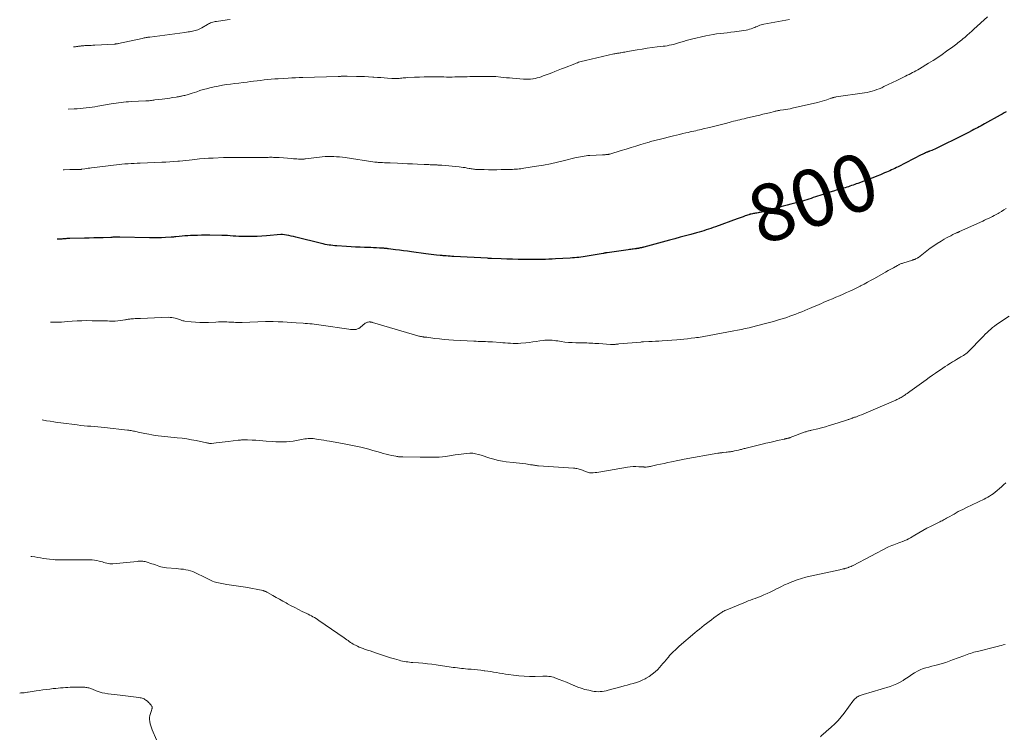
# Model space of a CAD drawing. Units: feet. Extents: x 1970196 to 1975026, y 595000 to 600001.
# Drawn here: x 1970358 to 1970703, y 597131 to 597382 of the extents above; entities that cross this region are included whole.
import ezdxf
from ezdxf.enums import TextEntityAlignment as Align

# ---------------------------------------------------------------- set-up
doc = ezdxf.new("R2010")
doc.units = ezdxf.units.FT
doc.header["$LTSCALE"] = 100
doc.header["$MEASUREMENT"] = 0
for name, color, linetype, lineweight in [('CONTOUR INDEX', 32, 'Continuous', 25), ('CONTOUR INDEX LABEL', 7, 'Continuous', 15), ('CONTOUR INTERMEDIATE', 40, 'Continuous', 15)]:
    doc.layers.add(name, color=color, linetype=linetype, lineweight=lineweight)
doc.styles.add('slant', font='romans.shx', dxfattribs={"oblique": 14.999978})

msp = doc.modelspace()

# ---------------------------------------------------------------- linework, layer by layer
at = {"layer": 'CONTOUR INDEX', "elevation": 800, "flags": 128}
msp.add_lwpolyline([(1970703.88, 597350.12), (1970703.2, 597349.74), (1970702.51, 597349.36), (1970701.82, 597348.98), (1970696.33, 597345.93), (1970695.7, 597345.59), (1970695.08, 597345.24), (1970694.45, 597344.9), (1970693.82, 597344.56), (1970693.19, 597344.23), (1970692.56, 597343.89), (1970691.93, 597343.56), (1970691.3, 597343.23), (1970691.17, 597343.17), (1970690.48, 597342.81), (1970689.78, 597342.45), (1970689.08, 597342.1), (1970688.38, 597341.75), (1970679.87, 597337.49), (1970679.36, 597337.24), (1970678.85, 597337.01), (1970678.33, 597336.8), (1970677.81, 597336.6), (1970676.98, 597336.31), (1970676.87, 597336.27), (1970676.76, 597336.22), (1970676.64, 597336.18), (1970676.53, 597336.14), (1970676.42, 597336.1), (1970676.31, 597336.05), (1970676.2, 597336.01), (1970676.09, 597335.95), (1970675.58, 597335.71), (1970675.22, 597335.54), (1970674.86, 597335.37), (1970674.5, 597335.19), (1970674.14, 597335.01), (1970665.99, 597330.91), (1970665.41, 597330.62), (1970664.82, 597330.33), (1970664.24, 597330.04), (1970663.66, 597329.76), (1970663.07, 597329.48), (1970662.49, 597329.21), (1970661.89, 597328.95), (1970661.29, 597328.7), (1970659.86, 597328.11), (1970658.53, 597327.57), (1970657.21, 597327.05), (1970655.88, 597326.53), (1970654.54, 597326.03), (1970651.94, 597325.06), (1970651.38, 597324.86), (1970650.83, 597324.66), (1970650.27, 597324.46), (1970649.71, 597324.27), (1970649.15, 597324.08), (1970648.59, 597323.9), (1970648.03, 597323.73), (1970647.46, 597323.56), (1970644.71, 597322.75), (1970643.43, 597322.37), (1970642.15, 597321.98), (1970640.87, 597321.57), (1970639.6, 597321.17), (1970638.56, 597320.83), (1970637.81, 597320.58), (1970637.05, 597320.33), (1970636.3, 597320.08), (1970635.55, 597319.82), (1970634.79, 597319.57), (1970634.04, 597319.32), (1970633.28, 597319.09), (1970632.51, 597318.87), (1970631.27, 597318.52), (1970629.88, 597318.14), (1970628.49, 597317.76), (1970627.1, 597317.39), (1970625.7, 597317.04), (1970622.75, 597316.29), (1970622.39, 597316.2), (1970622.03, 597316.1), (1970621.67, 597316), (1970621.3, 597315.9), (1970620.94, 597315.8), (1970620.58, 597315.69), (1970620.22, 597315.59), (1970619.86, 597315.49), (1970618.14, 597315.01), (1970617.75, 597314.91), (1970617.35, 597314.81), (1970616.95, 597314.73), (1970616.55, 597314.67), (1970616.45, 597314.65), (1970616.1, 597314.6), (1970615.74, 597314.54), (1970615.38, 597314.48), (1970615.03, 597314.41), (1970614.54, 597314.33), (1970614.43, 597314.3), (1970614.32, 597314.28), (1970614.21, 597314.25), (1970614.11, 597314.22), (1970614, 597314.19), (1970613.9, 597314.15), (1970613.79, 597314.12), (1970613.69, 597314.08), (1970612.48, 597313.64), (1970611.77, 597313.38), (1970611.07, 597313.12), (1970610.36, 597312.87), (1970609.65, 597312.61), (1970602.1, 597309.88), (1970601.28, 597309.59), (1970600.45, 597309.3), (1970599.62, 597309.03), (1970598.79, 597308.76), (1970597.96, 597308.5), (1970597.12, 597308.25), (1970596.28, 597308), (1970595.44, 597307.77), (1970593.39, 597307.2), (1970591.52, 597306.69), (1970589.65, 597306.18), (1970587.78, 597305.67), (1970585.91, 597305.17), (1970576.99, 597302.77), (1970576.77, 597302.71), (1970576.54, 597302.65), (1970576.32, 597302.6), (1970576.09, 597302.54), (1970575.86, 597302.49), (1970575.64, 597302.44), (1970575.41, 597302.39), (1970575.18, 597302.34), (1970575.02, 597302.31), (1970574.87, 597302.28), (1970574.72, 597302.25), (1970574.57, 597302.23), (1970574.42, 597302.2), (1970574.27, 597302.18), (1970574.12, 597302.16), (1970573.97, 597302.14), (1970573.81, 597302.12), (1970573.24, 597302.05), (1970572.8, 597301.99), (1970572.36, 597301.94), (1970571.92, 597301.88), (1970571.49, 597301.82), (1970564.07, 597300.78), (1970563.89, 597300.76), (1970563.71, 597300.73), (1970563.53, 597300.7), (1970563.36, 597300.66), (1970563.18, 597300.63), (1970563, 597300.6), (1970562.82, 597300.56), (1970562.65, 597300.53), (1970557.13, 597299.55), (1970556.39, 597299.43), (1970555.65, 597299.31), (1970554.91, 597299.22), (1970554.17, 597299.13), (1970553.43, 597299.06), (1970552.68, 597298.99), (1970551.94, 597298.94), (1970551.19, 597298.89), (1970546.05, 597298.59), (1970544.87, 597298.53), (1970543.68, 597298.47), (1970542.49, 597298.43), (1970541.3, 597298.4), (1970540.11, 597298.38), (1970538.92, 597298.37), (1970537.73, 597298.37), (1970536.54, 597298.39), (1970534.94, 597298.41), (1970532.95, 597298.45), (1970530.97, 597298.49), (1970528.98, 597298.56), (1970526.99, 597298.63), (1970523.56, 597298.76), (1970523.21, 597298.77), (1970522.87, 597298.79), (1970522.53, 597298.81), (1970522.18, 597298.82), (1970510.44, 597299.46), (1970509.74, 597299.5), (1970509.04, 597299.55), (1970508.34, 597299.59), (1970507.64, 597299.64), (1970506.93, 597299.7), (1970506.59, 597299.73), (1970506.24, 597299.76), (1970505.9, 597299.79), (1970505.56, 597299.83), (1970504.36, 597299.97), (1970503.42, 597300.08), (1970502.48, 597300.2), (1970501.54, 597300.32), (1970500.6, 597300.44), (1970495.58, 597301.11), (1970494.16, 597301.3), (1970492.74, 597301.48), (1970491.32, 597301.66), (1970489.9, 597301.84), (1970487.45, 597302.15), (1970487.26, 597302.17), (1970487.06, 597302.2), (1970486.87, 597302.22), (1970486.67, 597302.24), (1970486.48, 597302.27), (1970486.28, 597302.29), (1970486.09, 597302.3), (1970485.89, 597302.32), (1970484.29, 597302.42), (1970483.29, 597302.48), (1970482.29, 597302.53), (1970481.29, 597302.57), (1970480.29, 597302.6), (1970479.13, 597302.62), (1970477.55, 597302.67), (1970475.97, 597302.73), (1970474.39, 597302.81), (1970472.81, 597302.92), (1970469.39, 597303.17), (1970468.71, 597303.22), (1970468.03, 597303.29), (1970467.35, 597303.38), (1970466.67, 597303.47), (1970465.99, 597303.59), (1970465.32, 597303.71), (1970464.65, 597303.86), (1970463.98, 597304.01), (1970455.04, 597306.24), (1970454.22, 597306.44), (1970453.4, 597306.62), (1970452.57, 597306.78), (1970451.74, 597306.94), (1970450.34, 597307.18), (1970450.2, 597307.2), (1970450.07, 597307.21), (1970449.94, 597307.21), (1970449.8, 597307.2), (1970444.74, 597306.7), (1970443.14, 597306.56), (1970441.53, 597306.46), (1970439.92, 597306.42), (1970438.3, 597306.41), (1970437.08, 597306.42), (1970436.08, 597306.44), (1970435.08, 597306.48), (1970434.07, 597306.54), (1970433.07, 597306.62), (1970432.07, 597306.69), (1970431.07, 597306.76), (1970430.07, 597306.8), (1970429.07, 597306.82), (1970424.94, 597306.89), (1970423.48, 597306.9), (1970422.01, 597306.89), (1970420.55, 597306.85), (1970419.09, 597306.8), (1970418.18, 597306.76), (1970417.17, 597306.7), (1970416.17, 597306.64), (1970415.17, 597306.56), (1970414.17, 597306.47), (1970412.98, 597306.35), (1970412.57, 597306.31), (1970412.16, 597306.28), (1970411.75, 597306.25), (1970411.34, 597306.22), (1970409.36, 597306.11), (1970407.96, 597306.05), (1970406.56, 597306.01), (1970405.16, 597306), (1970403.75, 597306.01), (1970393.35, 597306.25), (1970393.26, 597306.25), (1970393.16, 597306.25), (1970393.07, 597306.25), (1970392.97, 597306.24), (1970392.88, 597306.24), (1970392.78, 597306.24), (1970392.69, 597306.23), (1970392.59, 597306.23), (1970392.51, 597306.23), (1970392.37, 597306.22), (1970392.23, 597306.22), (1970392.1, 597306.21), (1970391.96, 597306.21), (1970391.57, 597306.19), (1970391.24, 597306.18), (1970390.9, 597306.17), (1970390.57, 597306.15), (1970390.24, 597306.14), (1970387.59, 597306.04), (1970385.93, 597305.99), (1970384.28, 597305.94), (1970382.62, 597305.89), (1970380.96, 597305.86), (1970375.92, 597305.76), (1970375.55, 597305.75), (1970375.19, 597305.73), (1970374.83, 597305.71), (1970374.46, 597305.68), (1970374.1, 597305.65), (1970373.73, 597305.62), (1970373.37, 597305.6), (1970373.01, 597305.57), (1970372.07, 597305.51), (1970371.46, 597305.48)], dxfattribs=at)
at = {"layer": 'CONTOUR INTERMEDIATE', "flags": 128}
for points, elevation in [([(1970697.29, 597383.39), (1970692.59, 597379.08), (1970691.81, 597378.37), (1970691.03, 597377.68), (1970690.24, 597376.98), (1970689.45, 597376.29), (1970688.71, 597375.65), (1970688.28, 597375.29), (1970687.86, 597374.94), (1970687.43, 597374.59), (1970686.99, 597374.24), (1970686.55, 597373.9), (1970686.11, 597373.56), (1970685.66, 597373.23), (1970685.21, 597372.91), (1970683.02, 597371.34), (1970681.46, 597370.25), (1970679.89, 597369.18), (1970678.29, 597368.15), (1970676.68, 597367.15), (1970673.48, 597365.21), (1970672.88, 597364.85), (1970672.28, 597364.51), (1970671.68, 597364.18), (1970671.07, 597363.85), (1970670.46, 597363.53), (1970669.84, 597363.22), (1970669.22, 597362.91), (1970668.6, 597362.61), (1970668.41, 597362.52), (1970667.7, 597362.18), (1970666.98, 597361.83), (1970666.26, 597361.48), (1970665.55, 597361.14), (1970661.07, 597358.95), (1970660.26, 597358.57), (1970659.43, 597358.21), (1970658.6, 597357.89), (1970657.75, 597357.58), (1970656.89, 597357.32), (1970656.03, 597357.09), (1970655.15, 597356.9), (1970654.27, 597356.75), (1970644.34, 597355.33), (1970644.05, 597355.28), (1970643.77, 597355.23), (1970643.49, 597355.16), (1970643.21, 597355.09), (1970643.09, 597355.06), (1970642.87, 597355), (1970642.65, 597354.93), (1970642.44, 597354.86), (1970642.22, 597354.79), (1970641.05, 597354.37), (1970640.24, 597354.1), (1970639.43, 597353.84), (1970638.61, 597353.62), (1970637.79, 597353.41), (1970628.92, 597351.38), (1970628.15, 597351.22), (1970627.37, 597351.06), (1970626.6, 597350.93), (1970625.81, 597350.81), (1970624.75, 597350.65), (1970624.5, 597350.62), (1970624.25, 597350.58), (1970623.99, 597350.54), (1970623.74, 597350.49), (1970623.49, 597350.45), (1970623.23, 597350.4), (1970622.98, 597350.34), (1970622.73, 597350.28), (1970620.95, 597349.83), (1970619.81, 597349.54), (1970618.66, 597349.26), (1970617.52, 597348.98), (1970616.37, 597348.7), (1970612.81, 597347.86), (1970612.06, 597347.68), (1970611.32, 597347.51), (1970610.57, 597347.33), (1970609.83, 597347.15), (1970609.08, 597346.98), (1970608.34, 597346.8), (1970607.59, 597346.61), (1970606.85, 597346.42), (1970605.53, 597346.08), (1970604.13, 597345.72), (1970602.73, 597345.37), (1970601.33, 597345.02), (1970599.92, 597344.67), (1970597.72, 597344.12), (1970597.07, 597343.96), (1970596.42, 597343.81), (1970595.76, 597343.66), (1970595.11, 597343.51), (1970594.46, 597343.36), (1970593.8, 597343.21), (1970593.15, 597343.07), (1970592.5, 597342.92), (1970591.64, 597342.73), (1970590.56, 597342.48), (1970589.49, 597342.23), (1970588.41, 597341.98), (1970587.33, 597341.72), (1970582.27, 597340.49), (1970581.77, 597340.37), (1970581.28, 597340.24), (1970580.78, 597340.11), (1970580.29, 597339.98), (1970579.79, 597339.84), (1970579.3, 597339.69), (1970578.81, 597339.55), (1970578.32, 597339.4), (1970575.88, 597338.65), (1970574.17, 597338.13), (1970572.45, 597337.61), (1970570.74, 597337.09), (1970569.03, 597336.56), (1970565.05, 597335.34), (1970564.92, 597335.31), (1970564.8, 597335.27), (1970564.68, 597335.24), (1970564.55, 597335.22), (1970564.43, 597335.2), (1970564.3, 597335.18), (1970564.18, 597335.16), (1970564.05, 597335.15), (1970563.68, 597335.13), (1970563.37, 597335.11), (1970563.06, 597335.09), (1970562.75, 597335.07), (1970562.44, 597335.05), (1970558.03, 597334.82), (1970557.36, 597334.78), (1970556.69, 597334.71), (1970556.03, 597334.63), (1970555.37, 597334.52), (1970554.71, 597334.4), (1970554.05, 597334.27), (1970553.4, 597334.12), (1970552.74, 597333.97), (1970549.15, 597333.06), (1970546.7, 597332.48), (1970544.24, 597331.94), (1970541.77, 597331.47), (1970539.29, 597331.04), (1970534.95, 597330.35), (1970534.38, 597330.27), (1970533.81, 597330.2), (1970533.24, 597330.13), (1970532.67, 597330.08), (1970532.1, 597330.04), (1970531.53, 597330), (1970530.96, 597329.98), (1970530.39, 597329.96), (1970526.95, 597329.87), (1970525.46, 597329.84), (1970523.97, 597329.83), (1970522.48, 597329.85), (1970520.99, 597329.88), (1970518.78, 597329.94), (1970518.39, 597329.96), (1970518.01, 597329.98), (1970517.62, 597330.03), (1970517.24, 597330.08), (1970516.86, 597330.14), (1970516.47, 597330.2), (1970516.09, 597330.27), (1970515.71, 597330.33), (1970515.07, 597330.45), (1970514.37, 597330.57), (1970513.67, 597330.67), (1970512.97, 597330.76), (1970512.26, 597330.83), (1970506.22, 597331.39), (1970505.87, 597331.42), (1970505.53, 597331.45), (1970505.18, 597331.47), (1970504.83, 597331.49), (1970504.59, 597331.51), (1970504.36, 597331.52), (1970504.13, 597331.53), (1970503.89, 597331.54), (1970503.66, 597331.55), (1970503.43, 597331.56), (1970503.2, 597331.57), (1970502.96, 597331.58), (1970502.73, 597331.59), (1970502.14, 597331.61), (1970501.61, 597331.63), (1970501.09, 597331.65), (1970500.56, 597331.67), (1970500.03, 597331.69), (1970497.61, 597331.79), (1970495.87, 597331.86), (1970494.13, 597331.93), (1970492.39, 597332.01), (1970490.65, 597332.09), (1970488.04, 597332.21), (1970487.55, 597332.23), (1970487.06, 597332.25), (1970486.57, 597332.27), (1970486.08, 597332.3), (1970485.42, 597332.33), (1970485.26, 597332.33), (1970485.1, 597332.34), (1970484.93, 597332.35), (1970484.77, 597332.35), (1970484.6, 597332.36), (1970484.44, 597332.37), (1970484.27, 597332.38), (1970484.11, 597332.39), (1970483.85, 597332.41), (1970483.56, 597332.44), (1970483.27, 597332.47), (1970482.98, 597332.51), (1970482.69, 597332.55), (1970472.33, 597334.08), (1970471.33, 597334.21), (1970470.33, 597334.32), (1970469.32, 597334.41), (1970468.31, 597334.48), (1970467.3, 597334.5), (1970466.29, 597334.49), (1970465.29, 597334.43), (1970464.28, 597334.34), (1970458.44, 597333.64), (1970458.22, 597333.61), (1970457.99, 597333.59), (1970457.76, 597333.57), (1970457.54, 597333.56), (1970457.31, 597333.55), (1970457.08, 597333.54), (1970456.86, 597333.55), (1970456.63, 597333.56), (1970455.92, 597333.6), (1970455.34, 597333.63), (1970454.76, 597333.67), (1970454.19, 597333.71), (1970453.61, 597333.75), (1970449.17, 597334.1), (1970448.69, 597334.13), (1970448.21, 597334.16), (1970447.72, 597334.17), (1970447.24, 597334.18), (1970446.76, 597334.19), (1970446.28, 597334.19), (1970445.8, 597334.19), (1970445.32, 597334.18), (1970438.37, 597334.12), (1970437.28, 597334.11), (1970436.2, 597334.11), (1970435.11, 597334.11), (1970434.02, 597334.13), (1970432.93, 597334.13), (1970431.85, 597334.13), (1970430.76, 597334.11), (1970429.67, 597334.07), (1970426.08, 597333.94), (1970424.49, 597333.86), (1970422.89, 597333.76), (1970421.3, 597333.62), (1970419.71, 597333.45), (1970418.76, 597333.35), (1970417.64, 597333.22), (1970416.53, 597333.1), (1970415.41, 597332.99), (1970414.29, 597332.88), (1970413.72, 597332.82), (1970412.31, 597332.7), (1970410.9, 597332.6), (1970409.49, 597332.51), (1970408.08, 597332.45), (1970400.53, 597332.15), (1970399.46, 597332.11), (1970398.39, 597332.06), (1970397.33, 597332), (1970396.26, 597331.94), (1970396.08, 597331.93), (1970395.1, 597331.87), (1970394.13, 597331.79), (1970393.16, 597331.7), (1970392.19, 597331.59), (1970391.22, 597331.48), (1970390.25, 597331.36), (1970389.28, 597331.24), (1970388.31, 597331.12), (1970383.47, 597330.51), (1970382.88, 597330.43), (1970382.28, 597330.35), (1970381.68, 597330.26), (1970381.09, 597330.17), (1970380.08, 597330.02), (1970379.99, 597330), (1970379.9, 597329.99), (1970379.81, 597329.98), (1970379.71, 597329.97), (1970379.62, 597329.96), (1970379.53, 597329.95), (1970379.43, 597329.94), (1970379.34, 597329.94), (1970378.31, 597329.93), (1970377.7, 597329.92), (1970377.08, 597329.91), (1970376.47, 597329.9), (1970375.86, 597329.88), (1970373.83, 597329.83), (1970373.5, 597329.82)], 804), ([(1970627.97, 597382.42), (1970618.96, 597380.79), (1970618.49, 597380.69), (1970618.03, 597380.57), (1970617.57, 597380.42), (1970617.12, 597380.25), (1970616.67, 597380.06), (1970616.23, 597379.88), (1970615.78, 597379.69), (1970615.33, 597379.51), (1970615.1, 597379.41), (1970614.53, 597379.2), (1970613.95, 597379.02), (1970613.36, 597378.88), (1970612.76, 597378.76), (1970608.69, 597378.16), (1970607.44, 597377.98), (1970606.19, 597377.82), (1970604.93, 597377.67), (1970603.68, 597377.54), (1970602.42, 597377.4), (1970601.18, 597377.22), (1970599.94, 597376.99), (1970598.7, 597376.73), (1970593.66, 597375.58), (1970592.7, 597375.34), (1970591.76, 597375.09), (1970590.81, 597374.81), (1970589.88, 597374.51), (1970589.41, 597374.36), (1970588.71, 597374.14), (1970588.01, 597373.93), (1970587.29, 597373.74), (1970586.58, 597373.57), (1970585.86, 597373.42), (1970585.14, 597373.28), (1970584.41, 597373.17), (1970583.68, 597373.08), (1970581.62, 597372.84), (1970579.86, 597372.63), (1970578.11, 597372.39), (1970576.36, 597372.12), (1970574.61, 597371.82), (1970571.26, 597371.23), (1970570.77, 597371.14), (1970570.28, 597371.06), (1970569.79, 597370.97), (1970569.3, 597370.89), (1970568.94, 597370.82), (1970568.63, 597370.77), (1970568.32, 597370.72), (1970568.02, 597370.67), (1970567.71, 597370.62), (1970567.4, 597370.56), (1970567.09, 597370.51), (1970566.79, 597370.44), (1970566.48, 597370.38), (1970556.46, 597368.15), (1970555.99, 597368.04), (1970555.51, 597367.92), (1970555.04, 597367.79), (1970554.57, 597367.65), (1970554.11, 597367.49), (1970553.65, 597367.34), (1970553.19, 597367.17), (1970552.73, 597366.99), (1970549.2, 597365.59), (1970548.07, 597365.14), (1970546.94, 597364.7), (1970545.81, 597364.25), (1970544.68, 597363.81), (1970543.8, 597363.47), (1970543.11, 597363.2), (1970542.42, 597362.94), (1970541.72, 597362.68), (1970541.03, 597362.43), (1970540.33, 597362.2), (1970539.62, 597362), (1970538.91, 597361.84), (1970538.18, 597361.72), (1970538.04, 597361.7), (1970537.24, 597361.61), (1970536.43, 597361.56), (1970535.63, 597361.56), (1970534.82, 597361.6), (1970530.91, 597361.9), (1970529.89, 597361.98), (1970528.86, 597362.07), (1970527.84, 597362.17), (1970526.82, 597362.28), (1970525.08, 597362.46), (1970524.93, 597362.48), (1970524.78, 597362.49), (1970524.63, 597362.5), (1970524.47, 597362.51), (1970524.32, 597362.52), (1970524.16, 597362.52), (1970524.01, 597362.52), (1970523.86, 597362.52), (1970516.81, 597362.45), (1970515.94, 597362.44), (1970515.07, 597362.42), (1970514.2, 597362.4), (1970513.33, 597362.38), (1970512.46, 597362.36), (1970511.59, 597362.34), (1970510.72, 597362.33), (1970509.85, 597362.32), (1970509.71, 597362.32), (1970508.77, 597362.32), (1970507.83, 597362.32), (1970506.89, 597362.33), (1970505.95, 597362.34), (1970503.52, 597362.37), (1970501.78, 597362.38), (1970500.04, 597362.37), (1970498.31, 597362.32), (1970496.57, 597362.24), (1970494.01, 597362.11), (1970493.55, 597362.08), (1970493.1, 597362.04), (1970492.64, 597361.99), (1970492.19, 597361.93), (1970492.14, 597361.93), (1970491.71, 597361.88), (1970491.29, 597361.83), (1970490.86, 597361.8), (1970490.43, 597361.77), (1970490, 597361.76), (1970489.57, 597361.76), (1970489.15, 597361.77), (1970488.72, 597361.8), (1970487.19, 597361.92), (1970485.99, 597362.02), (1970484.8, 597362.11), (1970483.6, 597362.2), (1970482.41, 597362.28), (1970481.96, 597362.32), (1970480.54, 597362.41), (1970479.12, 597362.48), (1970477.7, 597362.52), (1970476.28, 597362.55), (1970472.98, 597362.59), (1970472.66, 597362.59), (1970472.33, 597362.59), (1970472.01, 597362.58), (1970471.69, 597362.58), (1970471.43, 597362.57), (1970471.24, 597362.57), (1970471.05, 597362.56), (1970470.86, 597362.56), (1970470.67, 597362.55), (1970470.48, 597362.55), (1970470.29, 597362.54), (1970470.1, 597362.54), (1970469.91, 597362.53), (1970457.43, 597362.16), (1970456.15, 597362.11), (1970454.87, 597362.06), (1970453.58, 597362), (1970452.3, 597361.93), (1970448.89, 597361.73), (1970447.65, 597361.65), (1970446.41, 597361.55), (1970445.18, 597361.43), (1970443.94, 597361.3), (1970442.71, 597361.15), (1970441.47, 597361), (1970440.24, 597360.85), (1970439.01, 597360.7), (1970437.98, 597360.57), (1970436.53, 597360.39), (1970435.09, 597360.21), (1970433.64, 597360.04), (1970432.19, 597359.86), (1970430.75, 597359.66), (1970429.31, 597359.43), (1970427.88, 597359.16), (1970426.45, 597358.85), (1970424.91, 597358.5), (1970423.75, 597358.21), (1970422.59, 597357.9), (1970421.44, 597357.54), (1970420.3, 597357.16), (1970418.77, 597356.62), (1970418.4, 597356.5), (1970418.03, 597356.38), (1970417.66, 597356.27), (1970417.28, 597356.17), (1970416.91, 597356.07), (1970416.53, 597355.97), (1970416.15, 597355.89), (1970415.77, 597355.8), (1970415.31, 597355.7), (1970415.04, 597355.65), (1970414.77, 597355.59), (1970414.51, 597355.54), (1970414.24, 597355.48), (1970413.97, 597355.43), (1970413.7, 597355.38), (1970413.43, 597355.33), (1970413.15, 597355.29), (1970411.86, 597355.09), (1970410.94, 597354.96), (1970410.02, 597354.83), (1970409.1, 597354.7), (1970408.18, 597354.59), (1970405.65, 597354.27), (1970405.27, 597354.23), (1970404.9, 597354.18), (1970404.53, 597354.13), (1970404.15, 597354.09), (1970403.69, 597354.03), (1970403.55, 597354.02), (1970403.4, 597354), (1970403.26, 597353.99), (1970403.11, 597353.98), (1970402.97, 597353.97), (1970402.82, 597353.96), (1970402.68, 597353.95), (1970402.53, 597353.94), (1970397.33, 597353.69), (1970396.45, 597353.64), (1970395.57, 597353.57), (1970394.69, 597353.49), (1970393.81, 597353.39), (1970392.93, 597353.28), (1970392.05, 597353.15), (1970391.18, 597353.02), (1970390.31, 597352.87), (1970385.72, 597352.09), (1970384.68, 597351.92), (1970383.65, 597351.76), (1970382.61, 597351.62), (1970381.56, 597351.5), (1970380.52, 597351.39), (1970379.48, 597351.29), (1970378.43, 597351.21), (1970377.38, 597351.14), (1970375.27, 597351.01)], 808), ([(1970432.06, 597382.47), (1970430.97, 597382.33), (1970427.22, 597381.8), (1970426.8, 597381.72), (1970426.39, 597381.64), (1970425.98, 597381.53), (1970425.58, 597381.41), (1970425.18, 597381.27), (1970424.79, 597381.11), (1970424.42, 597380.92), (1970424.05, 597380.72), (1970422.07, 597379.53), (1970421.64, 597379.29), (1970421.2, 597379.08), (1970420.75, 597378.89), (1970420.29, 597378.72), (1970419.83, 597378.58), (1970419.35, 597378.46), (1970418.88, 597378.35), (1970418.39, 597378.27), (1970418.31, 597378.25), (1970417.78, 597378.17), (1970417.26, 597378.09), (1970416.73, 597378.02), (1970416.2, 597377.95), (1970403.88, 597376.32), (1970403.55, 597376.27), (1970403.22, 597376.22), (1970402.9, 597376.17), (1970402.57, 597376.12), (1970402.24, 597376.06), (1970401.92, 597375.99), (1970401.59, 597375.93), (1970401.26, 597375.86), (1970392.91, 597374.04), (1970392.74, 597374), (1970392.57, 597373.97), (1970392.4, 597373.94), (1970392.23, 597373.92), (1970392.06, 597373.89), (1970391.89, 597373.88), (1970391.72, 597373.86), (1970391.55, 597373.85), (1970384.57, 597373.45), (1970383.94, 597373.42), (1970383.32, 597373.39), (1970382.69, 597373.36), (1970382.06, 597373.33), (1970381.43, 597373.31), (1970381.12, 597373.3), (1970380.81, 597373.28), (1970380.5, 597373.25), (1970380.19, 597373.23), (1970379.88, 597373.19), (1970379.57, 597373.15), (1970379.26, 597373.11), (1970378.95, 597373.07), (1970378.68, 597373.03), (1970378.24, 597372.97), (1970377.8, 597372.91)], 812), ([(1970377.8, 597372.91), (1970377.35, 597372.86), (1970377.1, 597372.83)], 812), ([(1970703.92, 597316.27), (1970703.1, 597315.75), (1970702.26, 597315.24), (1970701.41, 597314.75), (1970701.01, 597314.52), (1970700.36, 597314.16), (1970699.7, 597313.81), (1970699.03, 597313.47), (1970698.36, 597313.14), (1970697.68, 597312.82), (1970697.01, 597312.5), (1970696.33, 597312.18), (1970695.65, 597311.87), (1970687.54, 597308.17), (1970687.41, 597308.11), (1970687.28, 597308.05), (1970687.15, 597307.99), (1970687.02, 597307.94), (1970686.89, 597307.88), (1970686.76, 597307.82), (1970686.63, 597307.76), (1970686.5, 597307.7), (1970685.21, 597307.11), (1970684.44, 597306.74), (1970683.68, 597306.35), (1970682.93, 597305.95), (1970682.19, 597305.53), (1970681.04, 597304.85), (1970679.75, 597304.06), (1970678.48, 597303.23), (1970677.25, 597302.35), (1970676.04, 597301.43), (1970673.11, 597299.13), (1970673.06, 597299.09), (1970673, 597299.05), (1970672.95, 597299.01), (1970672.9, 597298.97), (1970672.84, 597298.93), (1970672.79, 597298.9), (1970672.73, 597298.86), (1970672.67, 597298.83), (1970672.27, 597298.64), (1970672.13, 597298.58), (1970671.98, 597298.52), (1970671.83, 597298.46), (1970671.68, 597298.41), (1970671.53, 597298.36), (1970671.37, 597298.32), (1970671.22, 597298.27), (1970671.07, 597298.22), (1970667.63, 597297.13), (1970667.39, 597297.05), (1970667.15, 597296.97), (1970666.91, 597296.87), (1970666.67, 597296.77), (1970666.44, 597296.67), (1970666.21, 597296.56), (1970665.98, 597296.44), (1970665.75, 597296.31), (1970664.38, 597295.53), (1970663.47, 597295.01), (1970662.56, 597294.5), (1970661.65, 597293.98), (1970660.74, 597293.46), (1970657.8, 597291.79), (1970656.58, 597291.12), (1970655.35, 597290.45), (1970654.12, 597289.8), (1970652.88, 597289.16), (1970652.78, 597289.11), (1970651.58, 597288.52), (1970650.37, 597287.93), (1970649.16, 597287.37), (1970647.94, 597286.81), (1970646.71, 597286.27), (1970645.48, 597285.73), (1970644.25, 597285.2), (1970643.01, 597284.67), (1970641.76, 597284.14), (1970640.91, 597283.78), (1970640.05, 597283.41), (1970639.2, 597283.05), (1970638.34, 597282.68), (1970637.49, 597282.31), (1970636.64, 597281.94), (1970635.78, 597281.58), (1970634.93, 597281.21), (1970634.35, 597280.96), (1970633.31, 597280.52), (1970632.27, 597280.09), (1970631.22, 597279.68), (1970630.17, 597279.27), (1970629.11, 597278.88), (1970628.05, 597278.5), (1970626.98, 597278.14), (1970625.9, 597277.79), (1970625.4, 597277.63), (1970624.07, 597277.22), (1970622.74, 597276.82), (1970621.4, 597276.45), (1970620.05, 597276.08), (1970619.09, 597275.82), (1970617.77, 597275.48), (1970616.45, 597275.14), (1970615.12, 597274.83), (1970613.79, 597274.52), (1970612.46, 597274.22), (1970611.13, 597273.93), (1970609.79, 597273.66), (1970608.45, 597273.4), (1970599.84, 597271.75), (1970599.21, 597271.63), (1970598.59, 597271.52), (1970597.96, 597271.41), (1970597.33, 597271.31), (1970596.7, 597271.22), (1970596.07, 597271.13), (1970595.44, 597271.04), (1970594.81, 597270.96), (1970593.55, 597270.81), (1970592.28, 597270.66), (1970591.01, 597270.53), (1970589.75, 597270.41), (1970588.48, 597270.31), (1970583.42, 597269.93), (1970582.25, 597269.85), (1970581.07, 597269.77), (1970579.9, 597269.71), (1970578.72, 597269.65), (1970576.82, 597269.56), (1970576.6, 597269.55), (1970576.37, 597269.54), (1970576.15, 597269.52), (1970575.93, 597269.5), (1970568.14, 597268.82), (1970567.96, 597268.8), (1970567.78, 597268.79), (1970567.61, 597268.77), (1970567.43, 597268.75), (1970567.26, 597268.73), (1970567.08, 597268.71), (1970566.9, 597268.69), (1970566.73, 597268.68), (1970566.35, 597268.65), (1970566.21, 597268.64), (1970566.08, 597268.63), (1970565.94, 597268.63), (1970565.8, 597268.62), (1970565.66, 597268.62), (1970565.52, 597268.62), (1970565.38, 597268.63), (1970565.24, 597268.64), (1970561.12, 597268.93), (1970560.44, 597268.98), (1970559.75, 597269.02), (1970559.06, 597269.06), (1970558.38, 597269.1), (1970557.69, 597269.13), (1970557, 597269.16), (1970556.31, 597269.18), (1970555.62, 597269.19), (1970553.08, 597269.24), (1970551.81, 597269.28), (1970550.54, 597269.37), (1970549.28, 597269.5), (1970548.03, 597269.67), (1970546.8, 597269.87), (1970546.15, 597269.96), (1970545.51, 597270.04), (1970544.87, 597270.11), (1970544.22, 597270.17), (1970543.58, 597270.19), (1970542.93, 597270.19), (1970542.29, 597270.14), (1970541.65, 597270.06), (1970540.48, 597269.88), (1970539.25, 597269.69), (1970538.02, 597269.53), (1970536.79, 597269.38), (1970535.55, 597269.26), (1970533.84, 597269.1), (1970532.94, 597269.04), (1970532.04, 597269), (1970531.14, 597269.01), (1970530.23, 597269.05), (1970529.33, 597269.11), (1970528.42, 597269.17), (1970527.52, 597269.24), (1970526.62, 597269.3), (1970523.97, 597269.51), (1970523.13, 597269.57), (1970522.28, 597269.61), (1970521.43, 597269.65), (1970520.58, 597269.67), (1970520.36, 597269.68), (1970519.62, 597269.69), (1970518.88, 597269.72), (1970518.15, 597269.75), (1970517.41, 597269.79), (1970510.3, 597270.18), (1970508.66, 597270.29), (1970507.02, 597270.42), (1970505.39, 597270.59), (1970503.76, 597270.78), (1970500.89, 597271.15), (1970500.7, 597271.17), (1970500.51, 597271.2), (1970500.32, 597271.22), (1970500.12, 597271.23), (1970499.93, 597271.25), (1970499.74, 597271.28), (1970499.55, 597271.31), (1970499.36, 597271.34), (1970499.07, 597271.39), (1970498.74, 597271.45), (1970498.41, 597271.52), (1970498.08, 597271.61), (1970497.76, 597271.7), (1970481.88, 597276.37), (1970481.82, 597276.39), (1970481.76, 597276.4), (1970481.69, 597276.42), (1970481.63, 597276.44), (1970481.56, 597276.45), (1970481.5, 597276.46), (1970481.44, 597276.48), (1970481.37, 597276.49), (1970481.24, 597276.51), (1970481.11, 597276.52), (1970480.98, 597276.53), (1970480.85, 597276.53), (1970480.72, 597276.53), (1970480.41, 597276.5), (1970480.13, 597276.45), (1970479.86, 597276.37), (1970479.62, 597276.24), (1970479.38, 597276.08), (1970477.53, 597274.56), (1970477.11, 597274.28), (1970476.67, 597274.07), (1970476.19, 597273.94), (1970475.69, 597273.88), (1970475.17, 597273.88), (1970474.65, 597273.9), (1970474.14, 597273.94), (1970473.62, 597274.01), (1970463.87, 597275.46), (1970463.08, 597275.57), (1970462.3, 597275.67), (1970461.51, 597275.76), (1970460.73, 597275.84), (1970459.94, 597275.91), (1970459.15, 597275.98), (1970458.36, 597276.04), (1970457.57, 597276.1), (1970455.16, 597276.28), (1970453.6, 597276.39), (1970452.03, 597276.48), (1970450.46, 597276.55), (1970448.89, 597276.62), (1970447.06, 597276.68), (1970446.41, 597276.69), (1970445.75, 597276.7), (1970445.09, 597276.69), (1970444.44, 597276.67), (1970436.25, 597276.38), (1970435.67, 597276.36), (1970435.08, 597276.36), (1970434.5, 597276.37), (1970433.91, 597276.38), (1970433.32, 597276.41), (1970432.74, 597276.44), (1970432.15, 597276.46), (1970431.57, 597276.49), (1970430.83, 597276.52), (1970429.87, 597276.55), (1970428.91, 597276.56), (1970427.96, 597276.54), (1970427, 597276.5), (1970424.46, 597276.36), (1970422.95, 597276.31), (1970421.44, 597276.32), (1970419.93, 597276.41), (1970418.42, 597276.55), (1970416.2, 597276.82), (1970415.81, 597276.89), (1970415.42, 597276.97), (1970415.05, 597277.09), (1970414.68, 597277.23), (1970414.31, 597277.38), (1970413.94, 597277.52), (1970413.57, 597277.64), (1970413.19, 597277.76), (1970412.8, 597277.87), (1970412.22, 597278), (1970411.64, 597278.1), (1970411.05, 597278.14), (1970410.45, 597278.15), (1970400.6, 597277.79), (1970399.98, 597277.77), (1970399.37, 597277.73), (1970398.75, 597277.69), (1970398.14, 597277.65), (1970397.52, 597277.6), (1970397.22, 597277.57), (1970396.91, 597277.54), (1970396.61, 597277.49), (1970396.31, 597277.45), (1970396, 597277.4), (1970395.7, 597277.35), (1970395.4, 597277.31), (1970395.1, 597277.26), (1970393.72, 597277.06), (1970392.73, 597276.94), (1970391.73, 597276.86), (1970390.73, 597276.84), (1970389.73, 597276.85), (1970389.07, 597276.87), (1970387.74, 597276.92), (1970386.4, 597276.95), (1970385.07, 597276.97), (1970383.74, 597276.98), (1970381.77, 597276.99), (1970380.08, 597276.98), (1970378.39, 597276.93), (1970376.7, 597276.83), (1970375.02, 597276.7), (1970372.89, 597276.51), (1970372.27, 597276.46), (1970371.65, 597276.43), (1970371.03, 597276.41), (1970370.41, 597276.41), (1970369.79, 597276.43), (1970369.17, 597276.47), (1970369.04, 597276.49)], 796), ([(1970704.91, 597278.57), (1970700.51, 597275.6), (1970699.8, 597275.1), (1970699.1, 597274.57), (1970698.44, 597274.01), (1970697.79, 597273.42), (1970697.16, 597272.82), (1970696.53, 597272.2), (1970695.91, 597271.58), (1970695.3, 597270.96), (1970690.92, 597266.4), (1970690.55, 597266.04), (1970690.17, 597265.7), (1970689.77, 597265.39), (1970689.35, 597265.1), (1970688.91, 597264.82), (1970688.48, 597264.55), (1970688.04, 597264.29), (1970687.59, 597264.03), (1970687.11, 597263.76), (1970686.42, 597263.36), (1970685.74, 597262.96), (1970685.07, 597262.54), (1970684.4, 597262.11), (1970684.12, 597261.93), (1970683.31, 597261.4), (1970682.51, 597260.87), (1970681.71, 597260.34), (1970680.9, 597259.8), (1970680.26, 597259.37), (1970679.14, 597258.61), (1970678.02, 597257.84), (1970676.92, 597257.06), (1970675.82, 597256.28), (1970670.09, 597252.13), (1970669.65, 597251.82), (1970669.21, 597251.51), (1970668.77, 597251.2), (1970668.33, 597250.9), (1970668.14, 597250.77), (1970667.79, 597250.54), (1970667.44, 597250.32), (1970667.07, 597250.11), (1970666.71, 597249.91), (1970666.34, 597249.71), (1970665.96, 597249.53), (1970665.58, 597249.35), (1970665.2, 597249.18), (1970655.62, 597245), (1970654.82, 597244.66), (1970654.02, 597244.33), (1970653.22, 597244.02), (1970652.41, 597243.72), (1970651.41, 597243.35), (1970651.1, 597243.24), (1970650.79, 597243.13), (1970650.47, 597243.02), (1970650.16, 597242.91), (1970650.05, 597242.87), (1970649.79, 597242.78), (1970649.53, 597242.69), (1970649.28, 597242.6), (1970649.02, 597242.5), (1970648.76, 597242.41), (1970648.51, 597242.32), (1970648.25, 597242.24), (1970647.99, 597242.15), (1970643.2, 597240.62), (1970641.88, 597240.22), (1970640.55, 597239.83), (1970639.21, 597239.48), (1970637.86, 597239.14), (1970635.72, 597238.64), (1970635.44, 597238.57), (1970635.16, 597238.5), (1970634.88, 597238.43), (1970634.6, 597238.36), (1970634.33, 597238.28), (1970634.05, 597238.19), (1970633.78, 597238.1), (1970633.51, 597238), (1970628.22, 597236.06), (1970628.05, 597236), (1970627.88, 597235.94), (1970627.71, 597235.88), (1970627.53, 597235.83), (1970627.52, 597235.83), (1970627.35, 597235.78), (1970627.18, 597235.74), (1970627.01, 597235.7), (1970626.84, 597235.66), (1970626.67, 597235.62), (1970626.5, 597235.58), (1970626.33, 597235.55), (1970626.16, 597235.51), (1970623.79, 597234.97), (1970622.43, 597234.65), (1970621.07, 597234.34), (1970619.72, 597234.02), (1970618.36, 597233.69), (1970612.75, 597232.34), (1970612.42, 597232.25), (1970612.09, 597232.17), (1970611.76, 597232.09), (1970611.43, 597232), (1970611.1, 597231.91), (1970610.78, 597231.82), (1970610.45, 597231.74), (1970610.12, 597231.66), (1970608.74, 597231.34), (1970608.38, 597231.27), (1970608.02, 597231.2), (1970607.65, 597231.14), (1970607.29, 597231.08), (1970606.92, 597231.04), (1970606.55, 597230.99), (1970606.19, 597230.95), (1970605.82, 597230.91), (1970604.78, 597230.8), (1970604.54, 597230.77), (1970604.31, 597230.74), (1970604.07, 597230.71), (1970603.84, 597230.68), (1970603.61, 597230.65), (1970603.37, 597230.61), (1970603.14, 597230.57), (1970602.91, 597230.53), (1970591.1, 597228.48), (1970590.54, 597228.38), (1970589.99, 597228.27), (1970589.43, 597228.16), (1970588.87, 597228.05), (1970586.65, 597227.57), (1970585.36, 597227.3), (1970584.07, 597227.01), (1970582.78, 597226.73), (1970581.5, 597226.43), (1970579.6, 597226), (1970579.26, 597225.92), (1970578.92, 597225.86), (1970578.57, 597225.8), (1970578.23, 597225.75), (1970577.74, 597225.69), (1970577.64, 597225.68), (1970577.53, 597225.68), (1970577.43, 597225.68), (1970577.32, 597225.69), (1970577.22, 597225.7), (1970577.11, 597225.71), (1970577.01, 597225.72), (1970576.91, 597225.73), (1970575.14, 597225.84), (1970574.16, 597225.87), (1970573.17, 597225.86), (1970572.19, 597225.77), (1970571.22, 597225.64), (1970561.83, 597224.04), (1970561.18, 597223.94), (1970560.53, 597223.85), (1970559.87, 597223.79), (1970559.21, 597223.73), (1970558.6, 597223.69), (1970558.25, 597223.69), (1970557.9, 597223.71), (1970557.56, 597223.78), (1970557.22, 597223.88), (1970556.88, 597224), (1970556.55, 597224.12), (1970556.22, 597224.26), (1970555.89, 597224.39), (1970555.41, 597224.6), (1970555.05, 597224.75), (1970554.67, 597224.88), (1970554.29, 597224.99), (1970553.91, 597225.09), (1970553.51, 597225.16), (1970553.12, 597225.22), (1970552.73, 597225.27), (1970552.33, 597225.3), (1970540.04, 597226.15), (1970539.68, 597226.18), (1970539.33, 597226.21), (1970538.97, 597226.26), (1970538.62, 597226.32), (1970538.27, 597226.37), (1970537.91, 597226.43), (1970537.56, 597226.49), (1970537.2, 597226.54), (1970535.66, 597226.78), (1970534.53, 597226.94), (1970533.4, 597227.09), (1970532.27, 597227.22), (1970531.13, 597227.34), (1970528.69, 597227.57), (1970527.38, 597227.74), (1970526.07, 597227.98), (1970524.79, 597228.3), (1970523.52, 597228.68), (1970522.96, 597228.87), (1970521.98, 597229.2), (1970520.99, 597229.52), (1970520.01, 597229.84), (1970519.02, 597230.15), (1970518.02, 597230.39), (1970517.02, 597230.54), (1970516, 597230.57), (1970514.98, 597230.51), (1970513.93, 597230.38), (1970512.9, 597230.25), (1970511.86, 597230.1), (1970510.83, 597229.95), (1970507.51, 597229.45), (1970506.4, 597229.31), (1970505.29, 597229.2), (1970504.17, 597229.14), (1970503.05, 597229.12), (1970501.93, 597229.13), (1970500.81, 597229.15), (1970499.69, 597229.16), (1970498.57, 597229.18), (1970492.55, 597229.3), (1970492.25, 597229.31), (1970491.94, 597229.32), (1970491.63, 597229.32), (1970491.33, 597229.33), (1970491.02, 597229.34), (1970490.72, 597229.37), (1970490.42, 597229.41), (1970490.12, 597229.47), (1970488.68, 597229.77), (1970487.66, 597229.99), (1970486.65, 597230.23), (1970485.65, 597230.5), (1970484.65, 597230.78), (1970483.4, 597231.15), (1970482, 597231.56), (1970480.6, 597231.94), (1970479.18, 597232.3), (1970477.76, 597232.64), (1970476.1, 597233.02), (1970475.51, 597233.15), (1970474.92, 597233.28), (1970474.32, 597233.4), (1970473.73, 597233.52), (1970473.13, 597233.64), (1970472.54, 597233.75), (1970471.94, 597233.86), (1970471.35, 597233.97), (1970466.77, 597234.79), (1970465.84, 597234.95), (1970464.9, 597235.11), (1970463.96, 597235.26), (1970463.02, 597235.41), (1970462.32, 597235.52), (1970461.73, 597235.6), (1970461.14, 597235.66), (1970460.55, 597235.68), (1970459.96, 597235.69), (1970459.37, 597235.67), (1970458.78, 597235.62), (1970458.19, 597235.54), (1970457.61, 597235.43), (1970456.44, 597235.19), (1970455.27, 597234.97), (1970454.1, 597234.78), (1970452.91, 597234.65), (1970451.73, 597234.56), (1970451.68, 597234.56), (1970450.47, 597234.51), (1970449.25, 597234.5), (1970448.04, 597234.55), (1970446.83, 597234.62), (1970444.66, 597234.81), (1970443.44, 597234.91), (1970442.21, 597235), (1970440.98, 597235.07), (1970439.75, 597235.14), (1970438.13, 597235.22), (1970437.71, 597235.24), (1970437.29, 597235.24), (1970436.88, 597235.24), (1970436.46, 597235.22), (1970436.05, 597235.19), (1970435.63, 597235.16), (1970435.22, 597235.12), (1970434.8, 597235.07), (1970431.35, 597234.65), (1970430.3, 597234.52), (1970429.25, 597234.4), (1970428.2, 597234.29), (1970427.15, 597234.18), (1970425.47, 597234.01), (1970425.25, 597234), (1970425.04, 597234), (1970424.82, 597234.01), (1970424.61, 597234.03), (1970424.39, 597234.07), (1970424.18, 597234.1), (1970423.97, 597234.14), (1970423.75, 597234.19), (1970420.09, 597234.98), (1970418.45, 597235.3), (1970416.81, 597235.58), (1970415.16, 597235.8), (1970413.5, 597235.97), (1970412.42, 597236.06), (1970411.3, 597236.16), (1970410.18, 597236.26), (1970409.07, 597236.38), (1970407.96, 597236.5), (1970406.84, 597236.63), (1970405.74, 597236.79), (1970404.63, 597236.98), (1970403.53, 597237.18), (1970402.11, 597237.47), (1970401.51, 597237.59), (1970400.92, 597237.71), (1970400.34, 597237.84), (1970399.75, 597237.97), (1970399.4, 597238.05), (1970398.98, 597238.15), (1970398.57, 597238.24), (1970398.16, 597238.33), (1970397.74, 597238.41), (1970397.33, 597238.49), (1970396.91, 597238.56), (1970396.49, 597238.61), (1970396.07, 597238.67), (1970388.05, 597239.56), (1970386.86, 597239.68), (1970385.66, 597239.8), (1970384.46, 597239.9), (1970383.26, 597239.99), (1970382.06, 597240.08), (1970380.86, 597240.19), (1970379.67, 597240.32), (1970378.47, 597240.46), (1970372.72, 597241.18), (1970371.46, 597241.35), (1970370.21, 597241.53), (1970368.96, 597241.73), (1970367.71, 597241.94), (1970366.21, 597242.21)], 792), ([(1970703.7, 597220.13), (1970702.99, 597219.45), (1970702.27, 597218.78), (1970701.53, 597218.15), (1970700.76, 597217.53), (1970699.27, 597216.38), (1970698.68, 597215.95), (1970698.07, 597215.54), (1970697.44, 597215.16), (1970696.8, 597214.81), (1970696.14, 597214.48), (1970695.48, 597214.16), (1970694.82, 597213.84), (1970694.16, 597213.53), (1970691.74, 597212.41), (1970690.19, 597211.67), (1970688.64, 597210.89), (1970687.11, 597210.09), (1970685.6, 597209.25), (1970683.38, 597207.99), (1970682.99, 597207.77), (1970682.59, 597207.56), (1970682.19, 597207.34), (1970681.79, 597207.13), (1970681.39, 597206.93), (1970680.99, 597206.72), (1970680.59, 597206.52), (1970680.18, 597206.32), (1970677.54, 597204.99), (1970676.09, 597204.25), (1970674.66, 597203.49), (1970673.25, 597202.69), (1970671.85, 597201.87), (1970670.33, 597200.96), (1970669.69, 597200.6), (1970669.04, 597200.26), (1970668.37, 597199.96), (1970667.69, 597199.68), (1970667.53, 597199.62), (1970666.92, 597199.39), (1970666.3, 597199.17), (1970665.69, 597198.95), (1970665.07, 597198.74), (1970664.46, 597198.52), (1970663.86, 597198.28), (1970663.26, 597198.01), (1970662.68, 597197.73), (1970650.29, 597191.28), (1970649.91, 597191.09), (1970649.54, 597190.92), (1970649.15, 597190.76), (1970648.77, 597190.61), (1970648.62, 597190.55), (1970648.3, 597190.44), (1970647.98, 597190.34), (1970647.66, 597190.25), (1970647.33, 597190.16), (1970647.18, 597190.12), (1970646.78, 597190.03), (1970646.37, 597189.93), (1970645.96, 597189.84), (1970645.56, 597189.75), (1970635.2, 597187.52), (1970633.66, 597187.14), (1970632.14, 597186.72), (1970630.64, 597186.21), (1970629.16, 597185.66), (1970628.81, 597185.52), (1970627.52, 597184.98), (1970626.25, 597184.41), (1970624.99, 597183.8), (1970623.74, 597183.17), (1970623.45, 597183.01), (1970622.36, 597182.45), (1970621.25, 597181.91), (1970620.13, 597181.4), (1970619, 597180.92), (1970618.29, 597180.62), (1970617.5, 597180.3), (1970616.71, 597179.99), (1970615.91, 597179.7), (1970615.12, 597179.41), (1970614.32, 597179.12), (1970613.52, 597178.82), (1970612.73, 597178.51), (1970611.94, 597178.19), (1970605.98, 597175.72), (1970605.64, 597175.57), (1970605.31, 597175.42), (1970604.99, 597175.25), (1970604.67, 597175.07), (1970604.36, 597174.88), (1970604.05, 597174.68), (1970603.75, 597174.48), (1970603.45, 597174.27), (1970601.48, 597172.85), (1970600.62, 597172.23), (1970599.77, 597171.6), (1970598.93, 597170.96), (1970598.09, 597170.31), (1970597.26, 597169.65), (1970596.44, 597168.99), (1970595.62, 597168.31), (1970594.81, 597167.63), (1970589.36, 597162.96), (1970588.85, 597162.52), (1970588.35, 597162.07), (1970587.86, 597161.61), (1970587.37, 597161.15), (1970586.9, 597160.67), (1970586.43, 597160.19), (1970585.99, 597159.68), (1970585.56, 597159.16), (1970585.32, 597158.86), (1970584.77, 597158.19), (1970584.21, 597157.52), (1970583.64, 597156.87), (1970583.05, 597156.22), (1970581.79, 597154.85), (1970580.86, 597153.95), (1970579.89, 597153.12), (1970578.83, 597152.4), (1970577.72, 597151.75), (1970577.42, 597151.59), (1970576.4, 597151.1), (1970575.38, 597150.66), (1970574.32, 597150.28), (1970573.25, 597149.95), (1970572.17, 597149.64), (1970571.08, 597149.34), (1970570, 597149.04), (1970568.91, 597148.75), (1970564.4, 597147.53), (1970563.72, 597147.37), (1970563.04, 597147.23), (1970562.35, 597147.14), (1970561.66, 597147.06), (1970560.97, 597147.04), (1970560.27, 597147.06), (1970559.59, 597147.13), (1970558.9, 597147.25), (1970557.63, 597147.51), (1970556.33, 597147.83), (1970555.04, 597148.21), (1970553.79, 597148.67), (1970552.55, 597149.19), (1970552.4, 597149.26), (1970551.14, 597149.81), (1970549.88, 597150.35), (1970548.6, 597150.86), (1970547.32, 597151.36), (1970545.75, 597151.94), (1970545.24, 597152.11), (1970544.73, 597152.24), (1970544.2, 597152.33), (1970543.67, 597152.39), (1970543.13, 597152.42), (1970542.59, 597152.44), (1970542.05, 597152.45), (1970541.52, 597152.44), (1970538.82, 597152.39), (1970536.93, 597152.4), (1970535.05, 597152.46), (1970533.17, 597152.61), (1970531.3, 597152.81), (1970529.53, 597153.05), (1970528.48, 597153.19), (1970527.44, 597153.35), (1970526.4, 597153.53), (1970525.37, 597153.72), (1970524.33, 597153.9), (1970523.29, 597154.08), (1970522.25, 597154.23), (1970521.2, 597154.37), (1970521.01, 597154.39), (1970519.87, 597154.53), (1970518.72, 597154.65), (1970517.58, 597154.76), (1970516.43, 597154.87), (1970515.24, 597154.96), (1970514.51, 597155.03), (1970513.79, 597155.1), (1970513.07, 597155.18), (1970512.34, 597155.27), (1970511.62, 597155.37), (1970510.9, 597155.46), (1970510.18, 597155.56), (1970509.45, 597155.67), (1970504.23, 597156.42), (1970502.66, 597156.63), (1970501.1, 597156.82), (1970499.53, 597156.97), (1970497.96, 597157.11), (1970496.02, 597157.25), (1970495.42, 597157.31), (1970494.82, 597157.36), (1970494.23, 597157.44), (1970493.63, 597157.51), (1970493.04, 597157.61), (1970492.45, 597157.72), (1970491.86, 597157.86), (1970491.28, 597158.02), (1970489.59, 597158.52), (1970488.17, 597158.94), (1970486.75, 597159.38), (1970485.34, 597159.84), (1970483.94, 597160.31), (1970482.99, 597160.63), (1970482.03, 597160.96), (1970481.07, 597161.29), (1970480.1, 597161.62), (1970479.14, 597161.95), (1970478.6, 597162.14), (1970477.91, 597162.39), (1970477.24, 597162.66), (1970476.58, 597162.96), (1970475.93, 597163.28), (1970475.59, 597163.46), (1970475.12, 597163.72), (1970474.65, 597163.99), (1970474.2, 597164.29), (1970473.76, 597164.59), (1970473.33, 597164.91), (1970472.89, 597165.22), (1970472.45, 597165.53), (1970472.01, 597165.84), (1970463.14, 597172.01), (1970462.63, 597172.35), (1970462.11, 597172.68), (1970461.58, 597172.99), (1970461.04, 597173.29), (1970460.5, 597173.57), (1970459.95, 597173.85), (1970459.4, 597174.13), (1970458.85, 597174.4), (1970457.3, 597175.15), (1970455.98, 597175.8), (1970454.67, 597176.47), (1970453.36, 597177.16), (1970452.06, 597177.86), (1970451.62, 597178.1), (1970450.47, 597178.74), (1970449.31, 597179.39), (1970448.16, 597180.04), (1970447.01, 597180.7), (1970445.08, 597181.82), (1970444.9, 597181.92), (1970444.71, 597182.01), (1970444.52, 597182.1), (1970444.33, 597182.18), (1970444.14, 597182.25), (1970443.94, 597182.32), (1970443.74, 597182.37), (1970443.54, 597182.42), (1970437.45, 597183.6), (1970436.63, 597183.75), (1970435.81, 597183.88), (1970434.98, 597183.99), (1970434.15, 597184.09), (1970433.32, 597184.18), (1970432.49, 597184.3), (1970431.67, 597184.43), (1970430.85, 597184.59), (1970427.38, 597185.29), (1970426.88, 597185.41), (1970426.38, 597185.56), (1970425.89, 597185.75), (1970425.42, 597185.96), (1970424.95, 597186.19), (1970424.48, 597186.42), (1970424.01, 597186.65), (1970423.54, 597186.88), (1970419.68, 597188.74), (1970418.91, 597189.08), (1970418.11, 597189.37), (1970417.3, 597189.59), (1970416.47, 597189.76), (1970415.63, 597189.89), (1970414.78, 597190), (1970413.93, 597190.09), (1970413.08, 597190.16), (1970409.68, 597190.41), (1970409.02, 597190.48), (1970408.36, 597190.6), (1970407.72, 597190.76), (1970407.09, 597190.97), (1970406.47, 597191.2), (1970405.84, 597191.42), (1970405.21, 597191.64), (1970404.57, 597191.85), (1970402.63, 597192.48), (1970402.24, 597192.58), (1970401.84, 597192.67), (1970401.44, 597192.72), (1970401.04, 597192.74), (1970400.63, 597192.74), (1970400.22, 597192.73), (1970399.81, 597192.71), (1970399.41, 597192.68), (1970390.9, 597191.83), (1970390.37, 597191.81), (1970389.84, 597191.83), (1970389.32, 597191.91), (1970388.8, 597192.03), (1970388.29, 597192.18), (1970387.78, 597192.32), (1970387.26, 597192.47), (1970386.75, 597192.62), (1970386.15, 597192.79), (1970385.33, 597192.98), (1970384.51, 597193.13), (1970383.68, 597193.2), (1970382.84, 597193.23), (1970374.11, 597193.16), (1970373.63, 597193.16), (1970373.15, 597193.16), (1970372.67, 597193.16), (1970372.18, 597193.16), (1970371.7, 597193.17), (1970371.22, 597193.19), (1970370.74, 597193.23), (1970370.26, 597193.28), (1970368.7, 597193.46), (1970367.67, 597193.59), (1970366.64, 597193.74), (1970365.62, 597193.9), (1970364.6, 597194.08), (1970363.58, 597194.25), (1970362.55, 597194.4), (1970362.26, 597194.43)], 788), ([(1970703.48, 597163.6), (1970702.83, 597163.4), (1970702.18, 597163.22), (1970701.53, 597163.05), (1970700.88, 597162.88), (1970700.23, 597162.72), (1970693.79, 597161.14), (1970693.18, 597160.98), (1970692.57, 597160.82), (1970691.97, 597160.63), (1970691.36, 597160.44), (1970690.77, 597160.24), (1970690.17, 597160.03), (1970689.58, 597159.81), (1970688.98, 597159.59), (1970685.12, 597158.14), (1970683.92, 597157.7), (1970682.71, 597157.3), (1970681.5, 597156.92), (1970680.27, 597156.57), (1970679.86, 597156.46), (1970678.83, 597156.19), (1970677.81, 597155.92), (1970676.79, 597155.66), (1970675.76, 597155.4), (1970674.76, 597155.1), (1970673.78, 597154.73), (1970672.85, 597154.26), (1970671.94, 597153.72), (1970671.81, 597153.64), (1970670.86, 597153.01), (1970669.91, 597152.38), (1970668.95, 597151.76), (1970668, 597151.13), (1970667.78, 597150.99), (1970666.7, 597150.35), (1970665.58, 597149.77), (1970664.42, 597149.29), (1970663.22, 597148.87), (1970653.74, 597146.02), (1970653.4, 597145.91), (1970653.05, 597145.79), (1970652.71, 597145.67), (1970652.37, 597145.54), (1970652.04, 597145.39), (1970651.73, 597145.22), (1970651.44, 597145.01), (1970651.17, 597144.77), (1970650.91, 597144.52), (1970650.66, 597144.25), (1970650.43, 597143.98), (1970650.21, 597143.69), (1970647.13, 597139.57), (1970646.08, 597138.25), (1970644.98, 597136.98), (1970643.8, 597135.79), (1970642.57, 597134.64), (1970640.87, 597133.14), (1970640.46, 597132.77), (1970640.04, 597132.4), (1970639.63, 597132.03), (1970639.22, 597131.65), (1970638.82, 597131.26)], 784), ([(1970406.17, 597130.12), (1970404.71, 597133.69), (1970404.44, 597134.39), (1970404.21, 597135.1), (1970404.02, 597135.82), (1970403.86, 597136.55), (1970403.86, 597136.56), (1970403.78, 597137.29), (1970403.78, 597138), (1970403.89, 597138.71), (1970404.08, 597139.41), (1970404.44, 597140.44), (1970404.51, 597140.62), (1970404.57, 597140.81), (1970404.63, 597141), (1970404.7, 597141.18), (1970404.73, 597141.36), (1970404.73, 597141.54), (1970404.68, 597141.71), (1970404.6, 597141.88), (1970404.33, 597142.29), (1970404.06, 597142.65), (1970403.78, 597142.99), (1970403.47, 597143.3), (1970403.15, 597143.6), (1970402.78, 597143.9), (1970402.49, 597144.12), (1970402.18, 597144.33), (1970401.85, 597144.49), (1970401.52, 597144.64), (1970401.17, 597144.76), (1970400.81, 597144.86), (1970400.45, 597144.94), (1970400.08, 597145), (1970393.55, 597145.76), (1970392.48, 597145.89), (1970391.4, 597146.02), (1970390.33, 597146.15), (1970389.26, 597146.28), (1970389.22, 597146.29), (1970388.18, 597146.46), (1970387.14, 597146.68), (1970386.13, 597146.99), (1970385.13, 597147.35), (1970383.8, 597147.9), (1970383.48, 597148.02), (1970383.16, 597148.14), (1970382.83, 597148.25), (1970382.5, 597148.36), (1970382.17, 597148.44), (1970381.84, 597148.51), (1970381.5, 597148.55), (1970381.16, 597148.56), (1970377.74, 597148.59), (1970376.89, 597148.59), (1970376.04, 597148.57), (1970375.19, 597148.53), (1970374.34, 597148.48), (1970373.5, 597148.41), (1970372.65, 597148.34), (1970371.8, 597148.27), (1970370.95, 597148.19), (1970370.05, 597148.1), (1970368.82, 597147.97), (1970367.59, 597147.83), (1970366.36, 597147.66), (1970365.14, 597147.48), (1970364.12, 597147.31), (1970363.41, 597147.2), (1970362.69, 597147.09), (1970361.98, 597146.98), (1970361.27, 597146.88), (1970361, 597146.84), (1970360.42, 597146.76), (1970359.85, 597146.69), (1970359.27, 597146.64), (1970358.69, 597146.59), (1970358.3, 597146.56)], 784)]:
    msp.add_lwpolyline(points, dxfattribs=dict(at, elevation=elevation))

# ---------------------------------------------------------------- texts
at = {"layer": 'CONTOUR INDEX LABEL', "style": 'slant', "oblique": 15}
msp.add_text('800', height=20, rotation=18.9075, dxfattribs=at).set_placement((1970636.18, 597320.03, 800), align=Align.MIDDLE_CENTER)

doc.saveas('drawing.dxf')
